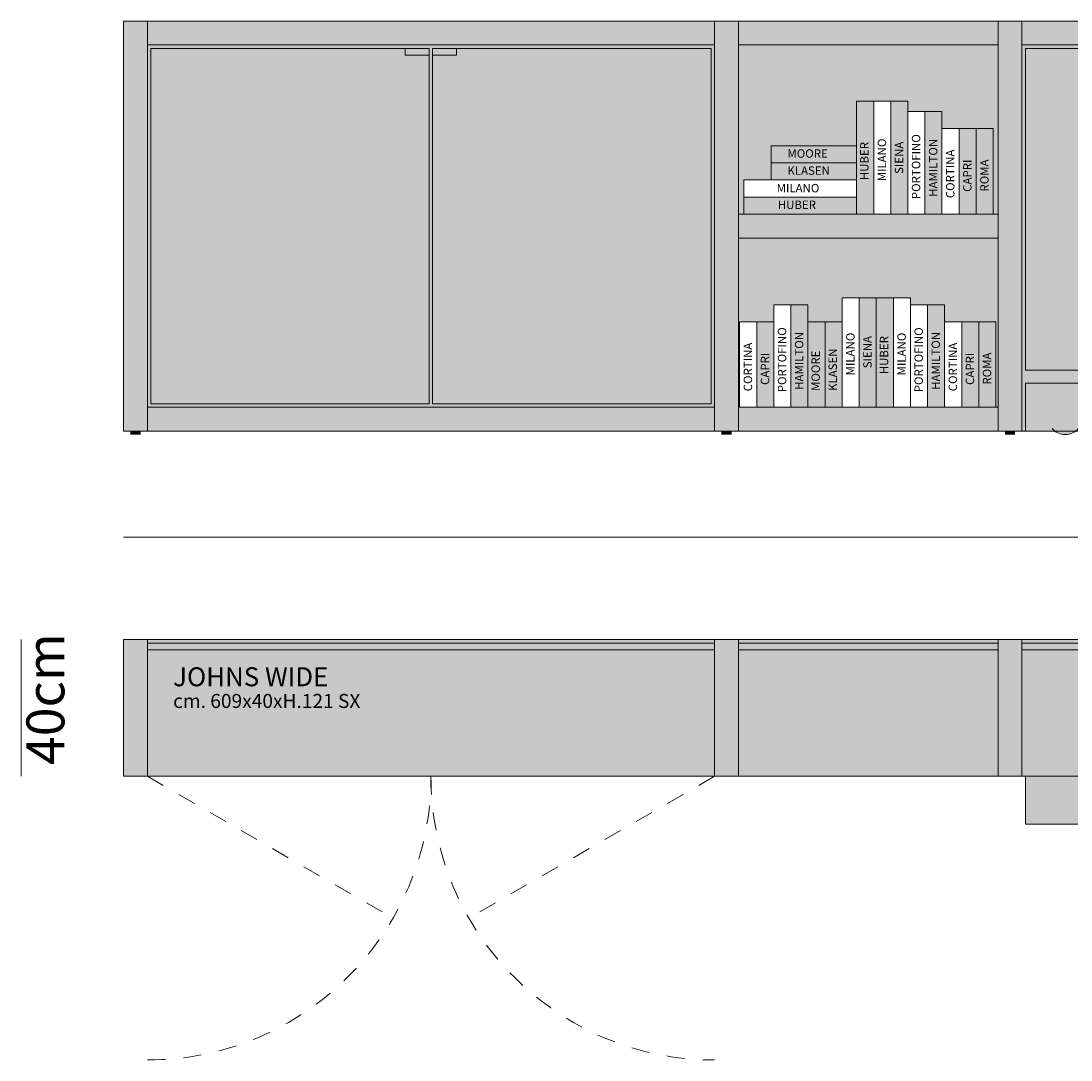
# Model space of a CAD drawing. Units: centimetres. Extents: x 7441 to 10208, y 5504 to 7490.
# Drawn here: x 7441 to 7748, y 5702 to 6006 of the extents above; entities that cross this region are included whole.
import ezdxf

# ---------------------------------------------------------------- set-up
doc = ezdxf.new("R2010")
doc.units = ezdxf.units.CM
doc.header["$LTSCALE"] = 25.4
doc.linetypes.add('STYLE_01', pattern=[0.41664, 0.20828, -0.20836])
doc.layers.add('Nessuna', color=7, linetype='Continuous', lineweight=18)
doc.styles.add('Arial', font='Arial')
doc.styles.add('Futura', font='Futura')

# ---------------------------------------------------------------- blocks, each defined once
blk = doc.blocks.new('Gruppo-420')
at = {"color": 7, "linetype": 'Continuous', "lineweight": 18}
blk.add_wipeout([(2187.71, 2431.85), (2192.71, 2431.85), (2192.71, 2401.85), (2187.71, 2401.85)], dxfattribs=at).dxf.layer = 'Nessuna'
at = {"layer": 'Nessuna', "color": 7, "linetype": 'Continuous', "lineweight": 18}
blk.add_lwpolyline([(2187.71, 2431.85), (2192.71, 2431.85), (2192.71, 2401.85), (2187.71, 2401.85)], close=True, dxfattribs=at)
at = {"layer": 'Nessuna', "color": 7, "insert": (2188.89, 2406.22), "char_height": 2.462, "attachment_point": 1, "rotation": 90, "line_spacing_factor": 0.967741, "style": 'Arial'}
blk.add_mtext('PORTOFINO', dxfattribs=at)
blk = doc.blocks.new('Gruppo-422')
at = {"layer": 'Nessuna', "linetype": 'Continuous', "lineweight": 0}
blk.add_hatch(color=8, dxfattribs=at).paths.add_polyline_path([(2192.71, 2431.85), (2197.71, 2431.85), (2197.71, 2401.85), (2192.71, 2401.85)])
at = {"layer": 'Nessuna', "color": 7, "linetype": 'Continuous', "lineweight": 18}
blk.add_lwpolyline([(2192.71, 2431.85), (2197.71, 2431.85), (2197.71, 2401.85), (2192.71, 2401.85)], close=True, dxfattribs=at)
at = {"layer": 'Nessuna', "color": 255, "insert": (2193.89, 2406.92), "char_height": 2.462, "attachment_point": 1, "rotation": 90, "line_spacing_factor": 0.967741, "style": 'Arial'}
blk.add_mtext('HAMILTON', dxfattribs=at)
blk = doc.blocks.new('Gruppo-424')
at = {"layer": 'Nessuna', "linetype": 'Continuous', "lineweight": 0}
blk.add_hatch(color=8, dxfattribs=at).paths.add_polyline_path([(2182.71, 2434.85), (2187.71, 2434.85), (2187.71, 2401.85), (2182.71, 2401.85)])
at = {"layer": 'Nessuna', "color": 7, "linetype": 'Continuous', "lineweight": 18}
blk.add_lwpolyline([(2182.71, 2434.85), (2187.71, 2434.85), (2187.71, 2401.85), (2182.71, 2401.85)], close=True, dxfattribs=at)
at = {"layer": 'Nessuna', "color": 255, "insert": (2183.89, 2413.61), "char_height": 2.462, "attachment_point": 1, "rotation": 90, "line_spacing_factor": 0.967741, "style": 'Arial'}
blk.add_mtext('SIENA', dxfattribs=at)
blk = doc.blocks.new('Gruppo-426')
at = {"color": 7, "linetype": 'Continuous', "lineweight": 18}
blk.add_wipeout([(2177.71, 2434.85), (2182.71, 2434.85), (2182.71, 2401.85), (2177.71, 2401.85)], dxfattribs=at).dxf.layer = 'Nessuna'
at = {"layer": 'Nessuna', "color": 7, "linetype": 'Continuous', "lineweight": 18}
blk.add_lwpolyline([(2177.71, 2434.85), (2182.71, 2434.85), (2182.71, 2401.85), (2177.71, 2401.85)], close=True, dxfattribs=at)
at = {"layer": 'Nessuna', "color": 7, "insert": (2178.89, 2411.46), "char_height": 2.462, "attachment_point": 1, "rotation": 90, "line_spacing_factor": 0.967741, "style": 'Arial'}
blk.add_mtext('MILANO', dxfattribs=at)
blk = doc.blocks.new('Gruppo-428')
at = {"layer": 'Nessuna', "linetype": 'Continuous', "lineweight": 0}
blk.add_hatch(color=43, dxfattribs=at).paths.add_polyline_path([(2207.71, 2426.85), (2212.71, 2426.85), (2212.71, 2401.85), (2207.71, 2401.85)])
at = {"layer": 'Nessuna', "color": 7, "linetype": 'Continuous', "lineweight": 18}
blk.add_lwpolyline([(2207.71, 2426.85), (2212.71, 2426.85), (2212.71, 2401.85), (2207.71, 2401.85)], close=True, dxfattribs=at)
at = {"layer": 'Nessuna', "color": 255, "insert": (2208.89, 2408.45), "char_height": 2.462, "attachment_point": 1, "rotation": 90, "line_spacing_factor": 0.967741, "style": 'Arial'}
blk.add_mtext('ROMA', dxfattribs=at)
blk = doc.blocks.new('Gruppo-430')
at = {"color": 7, "linetype": 'Continuous', "lineweight": 18}
blk.add_wipeout([(2197.71, 2426.85), (2202.71, 2426.85), (2202.71, 2401.85), (2197.71, 2401.85)], dxfattribs=at).dxf.layer = 'Nessuna'
at = {"layer": 'Nessuna', "color": 7, "linetype": 'Continuous', "lineweight": 18}
blk.add_lwpolyline([(2197.71, 2426.85), (2202.71, 2426.85), (2202.71, 2401.85), (2197.71, 2401.85)], close=True, dxfattribs=at)
at = {"layer": 'Nessuna', "color": 7, "insert": (2198.89, 2406.5), "char_height": 2.462, "attachment_point": 1, "rotation": 90, "line_spacing_factor": 0.967741, "style": 'Arial'}
blk.add_mtext('CORTINA', dxfattribs=at)
blk = doc.blocks.new('Gruppo-432')
at = {"layer": 'Nessuna', "linetype": 'Continuous', "lineweight": 0}
blk.add_hatch(color=8, dxfattribs=at).paths.add_polyline_path([(2202.71, 2426.85), (2207.71, 2426.85), (2207.71, 2401.85), (2202.71, 2401.85)])
at = {"layer": 'Nessuna', "color": 7, "linetype": 'Continuous', "lineweight": 18}
blk.add_lwpolyline([(2202.71, 2426.85), (2207.71, 2426.85), (2207.71, 2401.85), (2202.71, 2401.85)], close=True, dxfattribs=at)
at = {"layer": 'Nessuna', "color": 255, "insert": (2203.89, 2408.36), "char_height": 2.462, "attachment_point": 1, "rotation": 90, "line_spacing_factor": 0.967741, "style": 'Arial'}
blk.add_mtext('CAPRI', dxfattribs=at)
blk = doc.blocks.new('Gruppo-434')
at = {"layer": 'Nessuna', "linetype": 'Continuous', "lineweight": 0}
blk.add_hatch(color=45, dxfattribs=at).paths.add_polyline_path([(2172.71, 2434.85), (2177.71, 2434.85), (2177.71, 2401.85), (2172.71, 2401.85)])
at = {"layer": 'Nessuna', "color": 7, "linetype": 'Continuous', "lineweight": 18}
blk.add_lwpolyline([(2172.71, 2434.85), (2177.71, 2434.85), (2177.71, 2401.85), (2172.71, 2401.85)], close=True, dxfattribs=at)
at = {"layer": 'Nessuna', "color": 255, "insert": (2173.75, 2411.78), "char_height": 2.462, "attachment_point": 1, "rotation": 90, "line_spacing_factor": 0.967741, "style": 'Arial'}
blk.add_mtext('HUBER', dxfattribs=at)
blk = doc.blocks.new('Gruppo-436')
at = {"layer": 'Nessuna', "linetype": 'Continuous', "lineweight": 0}
blk.add_hatch(color=45, dxfattribs=at).paths.add_polyline_path([(2139.71, 2406.85), (2172.71, 2406.85), (2172.71, 2401.85), (2139.71, 2401.85)])
at = {"layer": 'Nessuna', "color": 7, "linetype": 'Continuous', "lineweight": 18}
blk.add_lwpolyline([(2139.71, 2406.85), (2172.71, 2406.85), (2172.71, 2401.85), (2139.71, 2401.85)], close=True, dxfattribs=at)
at = {"layer": 'Nessuna', "color": 255, "insert": (2149.64, 2405.81), "char_height": 2.462, "attachment_point": 1, "line_spacing_factor": 0.967741, "style": 'Arial'}
blk.add_mtext('HUBER', dxfattribs=at)
blk = doc.blocks.new('Gruppo-438')
at = {"layer": 'Nessuna', "linetype": 'Continuous', "lineweight": 0}
blk.add_hatch(color=43, dxfattribs=at).paths.add_polyline_path([(2147.71, 2416.85), (2172.71, 2416.85), (2172.71, 2411.85), (2147.71, 2411.85)])
at = {"layer": 'Nessuna', "color": 7, "linetype": 'Continuous', "lineweight": 18}
blk.add_lwpolyline([(2147.71, 2416.85), (2172.71, 2416.85), (2172.71, 2411.85), (2147.71, 2411.85)], close=True, dxfattribs=at)
at = {"layer": 'Nessuna', "color": 255, "insert": (2152.46, 2415.81), "char_height": 2.462, "attachment_point": 1, "line_spacing_factor": 0.967741, "style": 'Arial'}
blk.add_mtext('KLASEN', dxfattribs=at)
blk = doc.blocks.new('Gruppo-440')
at = {"layer": 'Nessuna', "linetype": 'Continuous', "lineweight": 0}
blk.add_hatch(color=45, dxfattribs=at).paths.add_polyline_path([(2147.71, 2421.85), (2172.71, 2421.85), (2172.71, 2416.85), (2147.71, 2416.85)])
at = {"layer": 'Nessuna', "color": 7, "linetype": 'Continuous', "lineweight": 18}
blk.add_lwpolyline([(2147.71, 2421.85), (2172.71, 2421.85), (2172.71, 2416.85), (2147.71, 2416.85)], close=True, dxfattribs=at)
at = {"layer": 'Nessuna', "color": 255, "insert": (2152.46, 2420.81), "char_height": 2.462, "attachment_point": 1, "line_spacing_factor": 0.967741, "style": 'Arial'}
blk.add_mtext('MOORE', dxfattribs=at)
blk = doc.blocks.new('Gruppo-442')
at = {"color": 7, "linetype": 'Continuous', "lineweight": 18}
blk.add_wipeout([(2139.71, 2411.85), (2172.71, 2411.85), (2172.71, 2406.85), (2139.71, 2406.85)], dxfattribs=at).dxf.layer = 'Nessuna'
at = {"layer": 'Nessuna', "color": 7, "linetype": 'Continuous', "lineweight": 18}
blk.add_lwpolyline([(2139.71, 2411.85), (2172.71, 2411.85), (2172.71, 2406.85), (2139.71, 2406.85)], close=True, dxfattribs=at)
at = {"layer": 'Nessuna', "color": 7, "insert": (2149.32, 2410.67), "char_height": 2.462, "attachment_point": 1, "line_spacing_factor": 0.967741, "style": 'Arial'}
blk.add_mtext('MILANO', dxfattribs=at)
blk = doc.blocks.new('Gruppo-444')
at = {"layer": 'Nessuna', "linetype": 'Continuous', "lineweight": 0}
blk.add_hatch(color=43, dxfattribs=at).paths.add_polyline_path([(2163.48, 2370.35), (2168.48, 2370.35), (2168.48, 2345.35), (2163.48, 2345.35)])
at = {"layer": 'Nessuna', "color": 7, "linetype": 'Continuous', "lineweight": 18}
blk.add_lwpolyline([(2163.48, 2370.35), (2168.48, 2370.35), (2168.48, 2345.35), (2163.48, 2345.35)], close=True, dxfattribs=at)
at = {"layer": 'Nessuna', "color": 255, "insert": (2164.51, 2350.1), "char_height": 2.462, "attachment_point": 1, "rotation": 90, "line_spacing_factor": 0.967741, "style": 'Arial'}
blk.add_mtext('KLASEN', dxfattribs=at)
blk = doc.blocks.new('Gruppo-446')
at = {"color": 7, "linetype": 'Continuous', "lineweight": 18}
blk.add_wipeout([(2148.48, 2375.35), (2153.48, 2375.35), (2153.48, 2345.35), (2148.48, 2345.35)], dxfattribs=at).dxf.layer = 'Nessuna'
at = {"layer": 'Nessuna', "color": 7, "linetype": 'Continuous', "lineweight": 18}
blk.add_lwpolyline([(2148.48, 2375.35), (2153.48, 2375.35), (2153.48, 2345.35), (2148.48, 2345.35)], close=True, dxfattribs=at)
at = {"layer": 'Nessuna', "color": 7, "insert": (2149.66, 2349.72), "char_height": 2.462, "attachment_point": 1, "rotation": 90, "line_spacing_factor": 0.967741, "style": 'Arial'}
blk.add_mtext('PORTOFINO', dxfattribs=at)
blk = doc.blocks.new('Gruppo-448')
at = {"color": 7, "linetype": 'Continuous', "lineweight": 18}
blk.add_wipeout([(2188.48, 2375.35), (2193.48, 2375.35), (2193.48, 2345.35), (2188.48, 2345.35)], dxfattribs=at).dxf.layer = 'Nessuna'
at = {"layer": 'Nessuna', "color": 7, "linetype": 'Continuous', "lineweight": 18}
blk.add_lwpolyline([(2188.48, 2375.35), (2193.48, 2375.35), (2193.48, 2345.35), (2188.48, 2345.35)], close=True, dxfattribs=at)
at = {"layer": 'Nessuna', "color": 7, "insert": (2189.66, 2349.72), "char_height": 2.462, "attachment_point": 1, "rotation": 90, "line_spacing_factor": 0.967741, "style": 'Arial'}
blk.add_mtext('PORTOFINO', dxfattribs=at)
blk = doc.blocks.new('Gruppo-450')
at = {"layer": 'Nessuna', "linetype": 'Continuous', "lineweight": 0}
blk.add_hatch(color=8, dxfattribs=at).paths.add_polyline_path([(2153.48, 2375.35), (2158.48, 2375.35), (2158.48, 2345.35), (2153.48, 2345.35)])
at = {"layer": 'Nessuna', "color": 7, "linetype": 'Continuous', "lineweight": 18}
blk.add_lwpolyline([(2153.48, 2375.35), (2158.48, 2375.35), (2158.48, 2345.35), (2153.48, 2345.35)], close=True, dxfattribs=at)
at = {"layer": 'Nessuna', "color": 255, "insert": (2154.66, 2350.42), "char_height": 2.462, "attachment_point": 1, "rotation": 90, "line_spacing_factor": 0.967741, "style": 'Arial'}
blk.add_mtext('HAMILTON', dxfattribs=at)
blk = doc.blocks.new('Gruppo-452')
at = {"layer": 'Nessuna', "linetype": 'Continuous', "lineweight": 0}
blk.add_hatch(color=8, dxfattribs=at).paths.add_polyline_path([(2193.48, 2375.35), (2198.48, 2375.35), (2198.48, 2345.35), (2193.48, 2345.35)])
at = {"layer": 'Nessuna', "color": 7, "linetype": 'Continuous', "lineweight": 18}
blk.add_lwpolyline([(2193.48, 2375.35), (2198.48, 2375.35), (2198.48, 2345.35), (2193.48, 2345.35)], close=True, dxfattribs=at)
at = {"layer": 'Nessuna', "color": 255, "insert": (2194.66, 2350.42), "char_height": 2.462, "attachment_point": 1, "rotation": 90, "line_spacing_factor": 0.967741, "style": 'Arial'}
blk.add_mtext('HAMILTON', dxfattribs=at)
blk = doc.blocks.new('Gruppo-454')
at = {"layer": 'Nessuna', "linetype": 'Continuous', "lineweight": 0}
blk.add_hatch(color=45, dxfattribs=at).paths.add_polyline_path([(2158.48, 2370.35), (2163.48, 2370.35), (2163.48, 2345.35), (2158.48, 2345.35)])
at = {"layer": 'Nessuna', "color": 7, "linetype": 'Continuous', "lineweight": 18}
blk.add_lwpolyline([(2158.48, 2370.35), (2163.48, 2370.35), (2163.48, 2345.35), (2158.48, 2345.35)], close=True, dxfattribs=at)
at = {"layer": 'Nessuna', "color": 255, "insert": (2159.51, 2350.1), "char_height": 2.462, "attachment_point": 1, "rotation": 90, "line_spacing_factor": 0.967741, "style": 'Arial'}
blk.add_mtext('MOORE', dxfattribs=at)
blk = doc.blocks.new('Gruppo-456')
at = {"layer": 'Nessuna', "linetype": 'Continuous', "lineweight": 0}
blk.add_hatch(color=8, dxfattribs=at).paths.add_polyline_path([(2173.48, 2377.35), (2178.48, 2377.35), (2178.48, 2345.35), (2173.48, 2345.35)])
at = {"layer": 'Nessuna', "color": 7, "linetype": 'Continuous', "lineweight": 18}
blk.add_lwpolyline([(2173.48, 2377.35), (2178.48, 2377.35), (2178.48, 2345.35), (2173.48, 2345.35)], close=True, dxfattribs=at)
at = {"layer": 'Nessuna', "color": 255, "insert": (2174.66, 2356.75), "char_height": 2.462, "attachment_point": 1, "rotation": 90, "line_spacing_factor": 0.967741, "style": 'Arial'}
blk.add_mtext('SIENA', dxfattribs=at)
blk = doc.blocks.new('Gruppo-458')
at = {"color": 7, "linetype": 'Continuous', "lineweight": 18}
blk.add_wipeout([(2168.48, 2377.35), (2173.48, 2377.35), (2173.48, 2345.35), (2168.48, 2345.35)], dxfattribs=at).dxf.layer = 'Nessuna'
at = {"layer": 'Nessuna', "color": 7, "linetype": 'Continuous', "lineweight": 18}
blk.add_lwpolyline([(2168.48, 2377.35), (2173.48, 2377.35), (2173.48, 2345.35), (2168.48, 2345.35)], close=True, dxfattribs=at)
at = {"layer": 'Nessuna', "color": 7, "insert": (2169.66, 2354.67), "char_height": 2.462, "attachment_point": 1, "rotation": 90, "line_spacing_factor": 0.967741, "style": 'Arial'}
blk.add_mtext('MILANO', dxfattribs=at)
blk = doc.blocks.new('Gruppo-460')
at = {"color": 7, "linetype": 'Continuous', "lineweight": 18}
blk.add_wipeout([(2183.48, 2377.35), (2188.48, 2377.35), (2188.48, 2345.35), (2183.48, 2345.35)], dxfattribs=at).dxf.layer = 'Nessuna'
at = {"layer": 'Nessuna', "color": 7, "linetype": 'Continuous', "lineweight": 18}
blk.add_lwpolyline([(2183.48, 2377.35), (2188.48, 2377.35), (2188.48, 2345.35), (2183.48, 2345.35)], close=True, dxfattribs=at)
at = {"layer": 'Nessuna', "color": 7, "insert": (2184.66, 2354.67), "char_height": 2.462, "attachment_point": 1, "rotation": 90, "line_spacing_factor": 0.967741, "style": 'Arial'}
blk.add_mtext('MILANO', dxfattribs=at)
blk = doc.blocks.new('Gruppo-462')
at = {"layer": 'Nessuna', "linetype": 'Continuous', "lineweight": 0}
blk.add_hatch(color=43, dxfattribs=at).paths.add_polyline_path([(2208.48, 2370.35), (2213.48, 2370.35), (2213.48, 2345.35), (2208.48, 2345.35)])
at = {"layer": 'Nessuna', "color": 7, "linetype": 'Continuous', "lineweight": 18}
blk.add_lwpolyline([(2208.48, 2370.35), (2213.48, 2370.35), (2213.48, 2345.35), (2208.48, 2345.35)], close=True, dxfattribs=at)
at = {"layer": 'Nessuna', "color": 255, "insert": (2209.66, 2351.95), "char_height": 2.462, "attachment_point": 1, "rotation": 90, "line_spacing_factor": 0.967741, "style": 'Arial'}
blk.add_mtext('ROMA', dxfattribs=at)
blk = doc.blocks.new('Gruppo-464')
at = {"color": 7, "linetype": 'Continuous', "lineweight": 18}
blk.add_wipeout([(2138.48, 2370.35), (2143.48, 2370.35), (2143.48, 2345.35), (2138.48, 2345.35)], dxfattribs=at).dxf.layer = 'Nessuna'
at = {"layer": 'Nessuna', "color": 7, "linetype": 'Continuous', "lineweight": 18}
blk.add_lwpolyline([(2138.48, 2370.35), (2143.48, 2370.35), (2143.48, 2345.35), (2138.48, 2345.35)], close=True, dxfattribs=at)
at = {"layer": 'Nessuna', "color": 7, "insert": (2139.66, 2350), "char_height": 2.462, "attachment_point": 1, "rotation": 90, "line_spacing_factor": 0.967741, "style": 'Arial'}
blk.add_mtext('CORTINA', dxfattribs=at)
blk = doc.blocks.new('Gruppo-466')
at = {"color": 7, "linetype": 'Continuous', "lineweight": 18}
blk.add_wipeout([(2198.48, 2370.35), (2203.48, 2370.35), (2203.48, 2345.35), (2198.48, 2345.35)], dxfattribs=at).dxf.layer = 'Nessuna'
at = {"layer": 'Nessuna', "color": 7, "linetype": 'Continuous', "lineweight": 18}
blk.add_lwpolyline([(2198.48, 2370.35), (2203.48, 2370.35), (2203.48, 2345.35), (2198.48, 2345.35)], close=True, dxfattribs=at)
at = {"layer": 'Nessuna', "color": 7, "insert": (2199.66, 2350), "char_height": 2.462, "attachment_point": 1, "rotation": 90, "line_spacing_factor": 0.967741, "style": 'Arial'}
blk.add_mtext('CORTINA', dxfattribs=at)
blk = doc.blocks.new('Gruppo-468')
at = {"layer": 'Nessuna', "linetype": 'Continuous', "lineweight": 0}
blk.add_hatch(color=8, dxfattribs=at).paths.add_polyline_path([(2143.48, 2370.35), (2148.48, 2370.35), (2148.48, 2345.35), (2143.48, 2345.35)])
at = {"layer": 'Nessuna', "color": 7, "linetype": 'Continuous', "lineweight": 18}
blk.add_lwpolyline([(2143.48, 2370.35), (2148.48, 2370.35), (2148.48, 2345.35), (2143.48, 2345.35)], close=True, dxfattribs=at)
at = {"layer": 'Nessuna', "color": 255, "insert": (2144.66, 2351.86), "char_height": 2.462, "attachment_point": 1, "rotation": 90, "line_spacing_factor": 0.967741, "style": 'Arial'}
blk.add_mtext('CAPRI', dxfattribs=at)
blk = doc.blocks.new('Gruppo-470')
at = {"layer": 'Nessuna', "linetype": 'Continuous', "lineweight": 0}
blk.add_hatch(color=8, dxfattribs=at).paths.add_polyline_path([(2203.48, 2370.35), (2208.48, 2370.35), (2208.48, 2345.35), (2203.48, 2345.35)])
at = {"layer": 'Nessuna', "color": 7, "linetype": 'Continuous', "lineweight": 18}
blk.add_lwpolyline([(2203.48, 2370.35), (2208.48, 2370.35), (2208.48, 2345.35), (2203.48, 2345.35)], close=True, dxfattribs=at)
at = {"layer": 'Nessuna', "color": 255, "insert": (2204.66, 2351.86), "char_height": 2.462, "attachment_point": 1, "rotation": 90, "line_spacing_factor": 0.967741, "style": 'Arial'}
blk.add_mtext('CAPRI', dxfattribs=at)
blk = doc.blocks.new('Gruppo-472')
at = {"layer": 'Nessuna', "linetype": 'Continuous', "lineweight": 0}
blk.add_hatch(color=45, dxfattribs=at).paths.add_polyline_path([(2178.48, 2377.35), (2183.48, 2377.35), (2183.48, 2345.35), (2178.48, 2345.35)])
at = {"layer": 'Nessuna', "color": 7, "linetype": 'Continuous', "lineweight": 18}
blk.add_lwpolyline([(2178.48, 2377.35), (2183.48, 2377.35), (2183.48, 2345.35), (2178.48, 2345.35)], close=True, dxfattribs=at)
at = {"layer": 'Nessuna', "color": 255, "insert": (2179.51, 2354.98), "char_height": 2.462, "attachment_point": 1, "rotation": 90, "line_spacing_factor": 0.967741, "style": 'Arial'}
blk.add_mtext('HUBER', dxfattribs=at)
blk = doc.blocks.new('Gruppo-473')
at = {"layer": 'Nessuna', "linetype": 'Continuous', "lineweight": 0}
for color, points in [(255, [(1958.12, 2338.35), (1958.12, 2458.35), (1965.12, 2458.35), (1965.12, 2338.35)]), (255, [(1965.12, 2458.35), (2131.12, 2458.35), (2131.12, 2451.35), (1965.12, 2451.35)]), (255, [(2131.12, 2338.35), (2131.12, 2458.35), (2138.12, 2458.35), (2138.12, 2338.35)]), (255, [(2138.12, 2458.35), (2214.12, 2458.35), (2214.12, 2451.35), (2138.12, 2451.35)]), (255, [(2214.12, 2338.35), (2214.12, 2458.35), (2221.12, 2458.35), (2221.12, 2338.35)]), (255, [(2221.12, 2458.35), (2387.12, 2458.35), (2387.12, 2451.35), (2221.12, 2451.35)]), (255, [(1966.12, 2450.35), (2047.62, 2450.35), (2047.62, 2346.35), (1966.12, 2346.35)]), (255, [(2040.62, 2450.35), (2047.62, 2450.35), (2047.62, 2448.35), (2040.62, 2448.35)]), (255, [(2048.62, 2450.35), (2130.12, 2450.35), (2130.12, 2346.35), (2048.62, 2346.35)]), (255, [(2048.62, 2450.35), (2055.62, 2450.35), (2055.62, 2448.35), (2048.62, 2448.35)]), (255, [(2138.12, 2451.35), (2214.12, 2451.35), (2214.12, 2401.85), (2138.12, 2401.85)]), (250, [(2221.12, 2451.35), (2387.12, 2451.35), (2387.12, 2338.35), (2221.12, 2338.35)]), (255, [(2138.12, 2401.85), (2214.12, 2401.85), (2214.12, 2394.85), (2138.12, 2394.85)]), (255, [(2138.12, 2394.85), (2214.12, 2394.85), (2214.12, 2345.35), (2138.12, 2345.35)]), (255, [(2222.12, 2352.35), (2386.12, 2352.35), (2386.12, 2338.35), (2222.12, 2338.35)]), (255, [(1965.12, 2345.35), (2131.12, 2345.35), (2131.12, 2338.35), (1965.12, 2338.35)]), (255, [(2138.12, 2345.35), (2214.12, 2345.35), (2214.12, 2338.35), (2138.12, 2338.35)])]:
    blk.add_hatch(color=color, dxfattribs=at).paths.add_polyline_path(points)
h = blk.add_hatch(color=255, dxfattribs=at)
h.paths.add_polyline_path([(2222.12, 2450.35), (2222.12, 2356.15), (2386.12, 2356.15), (2386.12, 2450.35)])
edge = h.paths.add_edge_path()
edge.add_arc((2304.12, 2403.25), 4, 90, 180, ccw=False)
edge.add_arc((2304.12, 2403.25), 4, 0, 90, ccw=False)
edge.add_arc((2304.12, 2403.25), 4, -90, 0, ccw=False)
edge.add_arc((2304.12, 2403.25), 4, -180, -90, ccw=False)
h = blk.add_hatch(color=7, dxfattribs=at)
edge = h.paths.add_edge_path()
edge.add_arc((2233.77, 2342.35), 5, 219.7918, 320.2082)
edge.add_line((2237.61, 2339.15), (2233.77, 2342.35))
edge.add_line((2233.77, 2342.35), (2229.92, 2339.15))
at = {"layer": 'Nessuna', "color": 7, "linetype": 'Continuous', "lineweight": 18}
for points in [[(1958.12, 2338.35), (1958.12, 2458.35), (1965.12, 2458.35), (1965.12, 2338.35)], [(1965.12, 2458.35), (2131.12, 2458.35), (2131.12, 2451.35), (1965.12, 2451.35)], [(2131.12, 2338.35), (2131.12, 2458.35), (2138.12, 2458.35), (2138.12, 2338.35)], [(2138.12, 2458.35), (2214.12, 2458.35), (2214.12, 2451.35), (2138.12, 2451.35)], [(2214.12, 2338.35), (2214.12, 2458.35), (2221.12, 2458.35), (2221.12, 2338.35)], [(2221.12, 2458.35), (2387.12, 2458.35), (2387.12, 2451.35), (2221.12, 2451.35)], [(1966.12, 2450.35), (2047.62, 2450.35), (2047.62, 2346.35), (1966.12, 2346.35)], [(2040.62, 2450.35), (2047.62, 2450.35), (2047.62, 2448.35), (2040.62, 2448.35)], [(2048.62, 2450.35), (2130.12, 2450.35), (2130.12, 2346.35), (2048.62, 2346.35)], [(2048.62, 2450.35), (2055.62, 2450.35), (2055.62, 2448.35), (2048.62, 2448.35)], [(2138.12, 2451.35), (2214.12, 2451.35), (2214.12, 2401.85), (2138.12, 2401.85)], [(2221.12, 2451.35), (2387.12, 2451.35), (2387.12, 2338.35), (2221.12, 2338.35)], [(2138.12, 2401.85), (2214.12, 2401.85), (2214.12, 2394.85), (2138.12, 2394.85)], [(2138.12, 2394.85), (2214.12, 2394.85), (2214.12, 2345.35), (2138.12, 2345.35)], [(2222.12, 2352.35), (2386.12, 2352.35), (2386.12, 2338.35), (2222.12, 2338.35)], [(1965.12, 2345.35), (2131.12, 2345.35), (2131.12, 2338.35), (1965.12, 2338.35)], [(2138.12, 2345.35), (2214.12, 2345.35), (2214.12, 2338.35), (2138.12, 2338.35)]]:
    blk.add_lwpolyline(points, close=True, dxfattribs=at)
at = {"layer": 'Nessuna', "color": 7, "linetype": 'Continuous', "lineweight": 18, "flags": 128}
blk.add_lwpolyline([(2222.12, 2450.35), (2222.12, 2356.15), (2386.12, 2356.15), (2386.12, 2450.35)], close=True, dxfattribs=at)
at = {"layer": 'Nessuna', "color": 7, "linetype": 'Continuous', "lineweight": 18}
blk.add_arc((2233.77, 2342.35), 5, 219.7918, 320.2082, dxfattribs=at)
for points in [[(1965.12, 2345.35), (2131.12, 2345.35), (1965.12, 2451.35), (2131.12, 2451.35)], [(1960.12, 2337.35), (1963.12, 2337.35), (1960.12, 2338.35), (1963.12, 2338.35)], [(2133.12, 2337.35), (2136.12, 2337.35), (2133.12, 2338.35), (2136.12, 2338.35)], [(2216.12, 2337.35), (2219.12, 2337.35), (2216.12, 2338.35), (2219.12, 2338.35)]]:
    blk.add_solid(points, dxfattribs=at)
at = {"layer": 'Nessuna', "color": 7}
for name in ['Gruppo-428', 'Gruppo-440', 'Gruppo-438', 'Gruppo-436', 'Gruppo-456', 'Gruppo-454', 'Gruppo-444', 'Gruppo-462']:
    blk.add_blockref(name, (0, 0), dxfattribs=at)
for name in ['Gruppo-420', 'Gruppo-458', 'Gruppo-446', 'Gruppo-448', 'Gruppo-464']:
    blk.add_blockref(name, (0, 0), dxfattribs=at)
for name in ['Gruppo-424', 'Gruppo-422', 'Gruppo-460', 'Gruppo-450', 'Gruppo-452', 'Gruppo-468']:
    blk.add_blockref(name, (0, 0), dxfattribs=at)
for name in ['Gruppo-426', 'Gruppo-430', 'Gruppo-472', 'Gruppo-466']:
    blk.add_blockref(name, (0, 0), dxfattribs=at)
for name in ['Gruppo-434', 'Gruppo-432', 'Gruppo-470']:
    blk.add_blockref(name, (0, 0), dxfattribs=at)
blk.add_blockref('Gruppo-442', (0, 0), dxfattribs=at)
blk = doc.blocks.new('Gruppo-595')
at = {"layer": 'Nessuna', "linetype": 'Continuous', "lineweight": 0}
for points in [[(1958.12, 2277.35), (2567.12, 2277.35), (2567.12, 2237.35), (1958.12, 2237.35)], [(1965.12, 2276.35), (2131.12, 2276.35), (2131.12, 2274.35), (1965.12, 2274.35)], [(2138.12, 2276.35), (2214.12, 2276.35), (2214.12, 2274.35), (2138.12, 2274.35)], [(2221.12, 2276.35), (2387.12, 2276.35), (2387.12, 2274.35), (2221.12, 2274.35)], [(2222.12, 2237.35), (2386.12, 2237.35), (2386.12, 2223.35), (2222.12, 2223.35)]]:
    blk.add_hatch(color=255, dxfattribs=at).paths.add_polyline_path(points)
at = {"layer": 'Nessuna', "color": 250, "linetype": 'Continuous', "lineweight": 18}
for p, q in [((1965.12, 2277.35), (1965.12, 2237.35)), ((2131.12, 2277.35), (2131.12, 2237.35)), ((2138.12, 2277.35), (2138.12, 2237.35)), ((2214.12, 2277.35), (2214.12, 2237.35)), ((2221.12, 2277.35), (2221.12, 2237.35))]:
    blk.add_line(p, q, dxfattribs=at)
at = {"layer": 'Nessuna', "color": 251, "linetype": 'STYLE_01', "lineweight": 18}
for p, q in [((1965.12, 2237.35), (2037, 2195.85)), ((2131.12, 2237.35), (2059.24, 2195.85))]:
    blk.add_line(p, q, dxfattribs=at)
at = {"layer": 'Nessuna', "color": 7, "linetype": 'Continuous', "lineweight": 18}
for points in [[(1958.12, 2277.35), (2567.12, 2277.35), (2567.12, 2237.35), (1958.12, 2237.35)], [(1958.12, 2277.35), (2567.12, 2277.35), (2567.12, 2237.35), (1958.12, 2237.35)], [(2222.12, 2237.35), (2386.12, 2237.35), (2386.12, 2223.35), (2222.12, 2223.35)]]:
    blk.add_lwpolyline(points, close=True, dxfattribs=at)
at = {"layer": 'Nessuna', "color": 250, "linetype": 'Continuous', "lineweight": 18}
for points in [[(1965.12, 2276.35), (2131.12, 2276.35), (2131.12, 2274.35), (1965.12, 2274.35)], [(2138.12, 2276.35), (2214.12, 2276.35), (2214.12, 2274.35), (2138.12, 2274.35)], [(2221.12, 2276.35), (2387.12, 2276.35), (2387.12, 2274.35), (2221.12, 2274.35)]]:
    blk.add_lwpolyline(points, close=True, dxfattribs=at)
at = {"layer": 'Nessuna', "color": 251, "linetype": 'STYLE_01', "lineweight": 18}
for centre, start, end in [((1965.12, 2237.35), 270, 360), ((2131.12, 2237.35), 180, 270)]:
    blk.add_arc(centre, 83, start, end, dxfattribs=at)
at = {"layer": 'Nessuna', "color": 255, "insert": (1972.66, 2269.25), "char_height": 5.5535, "attachment_point": 1, "line_spacing_factor": 0.841879, "style": 'Futura'}
blk.add_mtext('JOHNS WIDE\\P{\\H0.7402x;\\lcm. 609x40xH.121 SX}', dxfattribs=at)

msp = doc.modelspace()

# ---------------------------------------------------------------- linework, layer by layer
at = {"layer": 'Nessuna', "color": 250, "linetype": 'Continuous', "lineweight": 18}
for p, q in [((8080, 5855), (7471, 5855)), ((7441, 5825), (7441, 5785))]:
    msp.add_line(p, q, dxfattribs=at)

# ---------------------------------------------------------------- block references
at = {"layer": 'Nessuna', "color": 7}
for name in ['Gruppo-473', 'Gruppo-595']:
    msp.add_blockref(name, (5512.88, 3547.65), dxfattribs=at)

# ---------------------------------------------------------------- texts
at = {"layer": 'Nessuna', "color": 7, "insert": (7442.59, 5788.32), "char_height": 11.107, "attachment_point": 1, "rotation": 90, "line_spacing_factor": 0.841879, "style": 'Futura'}
msp.add_mtext('40cm', dxfattribs=at)

doc.saveas('drawing.dxf')
